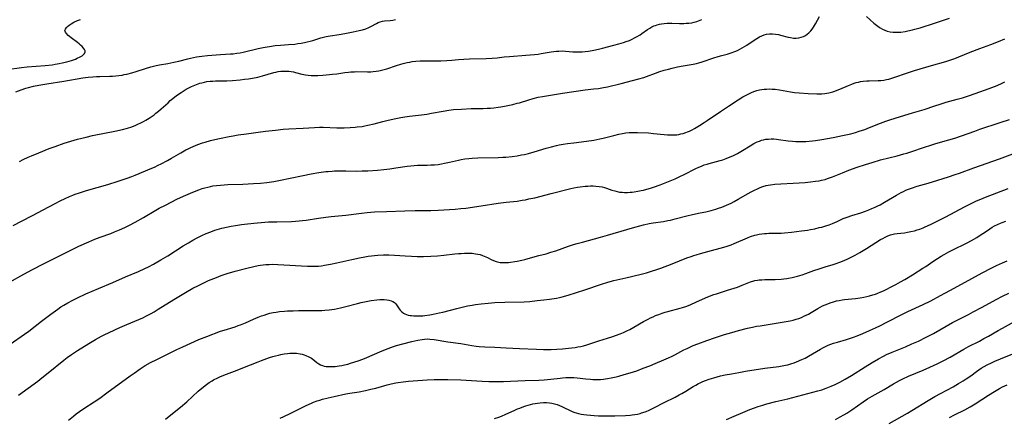
# Model space of a CAD drawing. Units: inches. Extents: x 2108497 to 2113948, y 186417 to 191866.
# Drawn here: x 2108958 to 2109220, y 189379 to 189485 of the extents above; entities that cross this region are included whole.
import ezdxf

# ---------------------------------------------------------------- set-up
doc = ezdxf.new("R2010")
doc.units = ezdxf.units.IN
doc.header["$MEASUREMENT"] = 0
doc.layers.add('c_21_T14S_R20E', color=100, linetype='Continuous')

msp = doc.modelspace()

# ---------------------------------------------------------------- linework, layer by layer
at = {"layer": 'c_21_T14S_R20E'}
for points, elevation in [([(2108956.28, 189430.25), (2108958.5, 189431.39), (2108961.43, 189432.93), (2108964.26, 189434.39), (2108967.44, 189436.1), (2108968.79, 189436.78), (2108970.13, 189437.41), (2108971.24, 189437.91), (2108972.19, 189438.3), (2108972.83, 189438.54), (2108973.95, 189438.94), (2108975.81, 189439.52), (2108981.44, 189441.17), (2108984.25, 189442.04), (2108986.62, 189442.83), (2108987.88, 189443.29), (2108988.78, 189443.64), (2108993.16, 189445.48), (2108993.89, 189445.8), (2108994.91, 189446.29), (2108995.71, 189446.69), (2108997.36, 189447.56), (2108998.45, 189448.17), (2109000.91, 189449.61), (2109002.22, 189450.34), (2109002.87, 189450.68), (2109003.54, 189451.02), (2109004.16, 189451.3), (2109004.8, 189451.57), (2109005.44, 189451.82), (2109006.66, 189452.23), (2109007.35, 189452.44), (2109008.75, 189452.82), (2109009.9, 189453.1), (2109011.16, 189453.38), (2109013.71, 189453.9), (2109014.86, 189454.12), (2109016.16, 189454.33), (2109018.39, 189454.63), (2109021.48, 189455.08), (2109023.42, 189455.34), (2109026.11, 189455.65), (2109028.15, 189455.84), (2109029.62, 189455.93), (2109033.4, 189456.13), (2109036.43, 189456.33), (2109037.79, 189456.37), (2109038.74, 189456.37), (2109042.42, 189456.27), (2109044.38, 189456.27), (2109045.95, 189456.32), (2109047.3, 189456.41), (2109047.84, 189456.46), (2109049.1, 189456.63), (2109049.81, 189456.75), (2109050.65, 189456.91), (2109052.32, 189457.3), (2109054.59, 189457.91), (2109056.07, 189458.28), (2109058.1, 189458.74), (2109059.46, 189459.01), (2109060.44, 189459.18), (2109061.72, 189459.36), (2109064.96, 189459.73), (2109066.37, 189459.91), (2109067.61, 189460.11), (2109070.7, 189460.7), (2109072.18, 189460.94), (2109073.43, 189461.08), (2109075.54, 189461.24), (2109078.1, 189461.35), (2109081.28, 189461.4), (2109082.42, 189461.44), (2109083.31, 189461.49), (2109084.19, 189461.57), (2109085.33, 189461.71), (2109086.01, 189461.82), (2109087.4, 189462.07), (2109089.18, 189462.46), (2109090.36, 189462.76), (2109090.94, 189462.93), (2109093.44, 189463.69), (2109094.65, 189464.04), (2109095.98, 189464.38), (2109097.13, 189464.62), (2109102.43, 189465.48), (2109108.44, 189466.33), (2109110.73, 189466.58), (2109111.96, 189466.73), (2109113.37, 189466.96), (2109114.36, 189467.16), (2109118, 189468.06), (2109121.06, 189468.8), (2109122.77, 189469.26), (2109124.07, 189469.66), (2109124.8, 189469.92), (2109127.2, 189470.81), (2109128.28, 189471.19), (2109129.47, 189471.57), (2109130.62, 189471.89), (2109131.57, 189472.14), (2109133.01, 189472.46), (2109134.54, 189472.76), (2109137.22, 189473.22), (2109138.07, 189473.39), (2109138.7, 189473.55), (2109139.59, 189473.83), (2109142.64, 189474.85), (2109143.86, 189475.24), (2109144.85, 189475.53), (2109146.23, 189475.89), (2109147.31, 189476.21), (2109148.27, 189476.57), (2109148.94, 189476.86), (2109149.6, 189477.19), (2109150.25, 189477.55), (2109151.42, 189478.27), (2109153.44, 189479.61), (2109154.15, 189480.06), (2109154.86, 189480.47), (2109155.45, 189480.75), (2109156.05, 189480.98), (2109156.66, 189481.15), (2109157.48, 189481.27), (2109158.26, 189481.27), (2109159.05, 189481.2), (2109159.91, 189481.04), (2109160.41, 189480.92), (2109162.47, 189480.38), (2109163.1, 189480.25), (2109163.83, 189480.15), (2109164.55, 189480.12), (2109165.25, 189480.17), (2109165.91, 189480.33), (2109166.49, 189480.55), (2109167.05, 189480.85), (2109167.51, 189481.17), (2109167.95, 189481.54), (2109168.46, 189482.09), (2109168.8, 189482.53), (2109169.15, 189483.04), (2109169.68, 189483.91), (2109170.8, 189485.87)], 992), ([(2109183.32, 189485.9), (2109185.28, 189484.09), (2109185.95, 189483.54), (2109186.65, 189483.04), (2109186.94, 189482.86), (2109187.54, 189482.52), (2109188.17, 189482.23), (2109188.81, 189482), (2109189.54, 189481.81), (2109190.35, 189481.7), (2109191.03, 189481.67), (2109191.71, 189481.68), (2109192.39, 189481.74), (2109193.53, 189481.89), (2109194.24, 189482.03), (2109195.48, 189482.31), (2109196.16, 189482.49), (2109197.53, 189482.88), (2109201.4, 189484.08), (2109203.53, 189484.79), (2109205.34, 189485.47)], 992), ([(2108957.98, 189447.29), (2108958.98, 189447.79), (2108960.33, 189448.43), (2108961.16, 189448.8), (2108963.15, 189449.61), (2108965.89, 189450.7), (2108967.43, 189451.28), (2108969.86, 189452.14), (2108971.61, 189452.69), (2108973.43, 189453.21), (2108975.68, 189453.78), (2108977.39, 189454.15), (2108983.31, 189455.34), (2108985.4, 189455.81), (2108986.73, 189456.18), (2108987.82, 189456.53), (2108988.91, 189456.95), (2108989.47, 189457.19), (2108990.24, 189457.56), (2108990.99, 189457.95), (2108991.63, 189458.32), (2108992.45, 189458.82), (2108993.25, 189459.36), (2108993.77, 189459.74), (2108994.28, 189460.12), (2108994.94, 189460.66), (2108995.67, 189461.29), (2108997.49, 189462.93), (2108998.1, 189463.48), (2108998.76, 189464.02), (2108999.78, 189464.81), (2109000.99, 189465.67), (2109001.54, 189466.03), (2109002.36, 189466.53), (2109003.2, 189466.99), (2109003.73, 189467.24), (2109004.59, 189467.62), (2109005.47, 189467.95), (2109005.97, 189468.11), (2109006.48, 189468.25), (2109007.15, 189468.41), (2109007.82, 189468.53), (2109008.73, 189468.65), (2109009.4, 189468.7), (2109010.11, 189468.73), (2109013.12, 189468.77), (2109014.67, 189468.85), (2109016.68, 189469.02), (2109017.8, 189469.15), (2109018.89, 189469.3), (2109019.98, 189469.47), (2109021.34, 189469.75), (2109022.59, 189470.07), (2109025.63, 189470.93), (2109026.2, 189471.07), (2109026.83, 189471.2), (2109027.46, 189471.29), (2109028.1, 189471.34), (2109028.74, 189471.35), (2109029.65, 189471.3), (2109030.28, 189471.23), (2109030.86, 189471.13), (2109031.43, 189471), (2109033.08, 189470.56), (2109033.62, 189470.43), (2109034.04, 189470.36), (2109034.78, 189470.26), (2109035.53, 189470.21), (2109036.46, 189470.19), (2109037.37, 189470.2), (2109038.7, 189470.27), (2109040.4, 189470.41), (2109041.24, 189470.49), (2109042.36, 189470.63), (2109044.49, 189470.94), (2109045.46, 189471.06), (2109046.09, 189471.12), (2109047.07, 189471.18), (2109047.73, 189471.2), (2109050.55, 189471.16), (2109051.4, 189471.18), (2109052.09, 189471.22), (2109052.82, 189471.29), (2109053.54, 189471.4), (2109054.27, 189471.55), (2109055, 189471.75), (2109055.72, 189471.98), (2109058.31, 189472.86), (2109059.44, 189473.2), (2109060.07, 189473.37), (2109061.1, 189473.62), (2109061.77, 189473.75), (2109062.44, 189473.87), (2109063.44, 189473.99), (2109064.54, 189474.06), (2109065.38, 189474.07), (2109068.75, 189474.03), (2109070.04, 189474.04), (2109071.64, 189474.13), (2109072.95, 189474.25), (2109074.79, 189474.44), (2109076.15, 189474.55), (2109077.7, 189474.61), (2109082.12, 189474.7), (2109083.67, 189474.77), (2109085.02, 189474.88), (2109086.9, 189475.1), (2109088.28, 189475.23), (2109092.7, 189475.55), (2109094.95, 189475.76), (2109095.91, 189475.88), (2109096.76, 189476.01), (2109099.45, 189476.47), (2109100.15, 189476.57), (2109100.79, 189476.64), (2109101.44, 189476.68), (2109102.38, 189476.7), (2109103.25, 189476.66), (2109105.2, 189476.48), (2109106.29, 189476.44), (2109106.99, 189476.45), (2109107.64, 189476.48), (2109108.42, 189476.54), (2109109.31, 189476.65), (2109110.77, 189476.9), (2109112.01, 189477.17), (2109113.1, 189477.44), (2109116.06, 189478.2), (2109117.39, 189478.56), (2109118.63, 189478.95), (2109119.37, 189479.2), (2109120.21, 189479.53), (2109120.96, 189479.87), (2109121.55, 189480.16), (2109122.12, 189480.47), (2109123.05, 189481.03), (2109123.51, 189481.34), (2109125.06, 189482.45), (2109125.62, 189482.8), (2109126.16, 189483.09), (2109126.71, 189483.35), (2109127.17, 189483.52), (2109127.63, 189483.67), (2109128.19, 189483.81), (2109128.76, 189483.92), (2109129.49, 189484.03), (2109130.23, 189484.08), (2109131.51, 189484.1), (2109133.57, 189484.05), (2109134.73, 189484.05), (2109135.34, 189484.07), (2109136.01, 189484.11), (2109136.84, 189484.21), (2109137.48, 189484.33), (2109138.12, 189484.51), (2109138.58, 189484.68), (2109139.03, 189484.87), (2109139.51, 189485.12)], 990), ([(2108955.36, 189415.15), (2108959.14, 189417.28), (2108961.44, 189418.54), (2108964.41, 189420.05), (2108971.79, 189423.76), (2108973.8, 189424.73), (2108976.41, 189425.89), (2108978, 189426.56), (2108979.46, 189427.13), (2108982.26, 189428.14), (2108983.28, 189428.53), (2108984.58, 189429.06), (2108985.98, 189429.69), (2108987.27, 189430.35), (2108988.75, 189431.15), (2108990.93, 189432.38), (2108994.23, 189434.3), (2108995.16, 189434.81), (2108996.81, 189435.67), (2108999.84, 189437.2), (2109001.62, 189438.06), (2109003.43, 189438.87), (2109005, 189439.5), (2109005.68, 189439.75), (2109006.58, 189440.05), (2109007.31, 189440.26), (2109008.04, 189440.46), (2109008.78, 189440.63), (2109009.45, 189440.76), (2109010.35, 189440.89), (2109011.48, 189441.01), (2109012.41, 189441.08), (2109013.39, 189441.12), (2109017.4, 189441.24), (2109020.22, 189441.38), (2109022.06, 189441.52), (2109023.73, 189441.7), (2109025.65, 189441.98), (2109027.41, 189442.29), (2109030.01, 189442.82), (2109033.43, 189443.56), (2109035.58, 189443.98), (2109037.64, 189444.34), (2109039.43, 189444.59), (2109040.09, 189444.65), (2109041.11, 189444.73), (2109041.76, 189444.77), (2109043.05, 189444.8), (2109044.76, 189444.8), (2109047.67, 189444.74), (2109049.16, 189444.75), (2109050.66, 189444.81), (2109053.18, 189444.99), (2109054.92, 189445.15), (2109056.51, 189445.34), (2109058.08, 189445.56), (2109061.13, 189446.03), (2109062.06, 189446.15), (2109062.99, 189446.24), (2109063.88, 189446.29), (2109066.43, 189446.32), (2109067.39, 189446.35), (2109068.36, 189446.41), (2109069.32, 189446.51), (2109070.27, 189446.66), (2109070.99, 189446.8), (2109072.39, 189447.1), (2109074.75, 189447.65), (2109075.47, 189447.79), (2109076.4, 189447.94), (2109077.53, 189448.08), (2109078.43, 189448.15), (2109079.89, 189448.23), (2109085.29, 189448.34), (2109086.52, 189448.39), (2109087.39, 189448.45), (2109089.04, 189448.62), (2109090.4, 189448.82), (2109091.54, 189449.02), (2109092.32, 189449.17), (2109093.36, 189449.41), (2109094.88, 189449.81), (2109098.12, 189450.78), (2109099.46, 189451.17), (2109100.83, 189451.51), (2109101.55, 189451.67), (2109102.56, 189451.86), (2109103.71, 189452.05), (2109105.42, 189452.28), (2109108.77, 189452.67), (2109110.74, 189452.98), (2109112.35, 189453.29), (2109113.22, 189453.49), (2109116.11, 189454.22), (2109117.44, 189454.53), (2109118.36, 189454.72), (2109119.28, 189454.87), (2109120.16, 189454.96), (2109121.19, 189455), (2109122.39, 189454.98), (2109125.29, 189454.87), (2109126.66, 189454.77), (2109129.45, 189454.45), (2109130.32, 189454.37), (2109131.27, 189454.33), (2109131.83, 189454.33), (2109132.39, 189454.36), (2109132.88, 189454.41), (2109133.38, 189454.49), (2109133.94, 189454.6), (2109134.5, 189454.74), (2109135.24, 189454.97), (2109135.65, 189455.13), (2109136.24, 189455.39), (2109136.88, 189455.71), (2109137.51, 189456.06), (2109138.89, 189456.86), (2109140.15, 189457.66), (2109140.91, 189458.17), (2109144.45, 189460.6), (2109146.58, 189462.02), (2109149.17, 189463.7), (2109150.41, 189464.45), (2109151.13, 189464.86), (2109152.13, 189465.38), (2109152.84, 189465.7), (2109153.57, 189465.99), (2109154.13, 189466.16), (2109154.79, 189466.32), (2109155.45, 189466.44), (2109156.11, 189466.53), (2109156.73, 189466.57), (2109157.47, 189466.58), (2109158.22, 189466.55), (2109158.96, 189466.49), (2109160.12, 189466.32), (2109163.08, 189465.79), (2109164.11, 189465.65), (2109165.42, 189465.51), (2109167.76, 189465.35), (2109170.07, 189465.26), (2109170.64, 189465.26), (2109171.38, 189465.29), (2109172.21, 189465.38), (2109172.74, 189465.47), (2109173.26, 189465.58), (2109174.33, 189465.86), (2109174.9, 189466.04), (2109175.46, 189466.24), (2109176.19, 189466.53), (2109178.5, 189467.53), (2109179.4, 189467.89), (2109179.97, 189468.1), (2109180.55, 189468.27), (2109181.13, 189468.42), (2109181.72, 189468.54), (2109182.42, 189468.65), (2109183.42, 189468.75), (2109184.04, 189468.78), (2109186.41, 189468.81), (2109187.06, 189468.86), (2109187.94, 189468.96), (2109188.61, 189469.07), (2109189.27, 189469.22), (2109190.25, 189469.51), (2109191.09, 189469.8), (2109193.68, 189470.73), (2109194.97, 189471.17), (2109196.1, 189471.53), (2109200.54, 189472.84), (2109204.37, 189473.9), (2109205.74, 189474.33), (2109206.78, 189474.7), (2109207.84, 189475.11), (2109210.89, 189476.39), (2109213.46, 189477.35), (2109216.36, 189478.39), (2109218.43, 189479.21), (2109220.05, 189479.89)], 994), ([(2108957.73, 189385.05), (2108962.82, 189388.8), (2108963.95, 189389.65), (2108965.61, 189390.97), (2108969.79, 189394.4), (2108970.64, 189395.05), (2108971.78, 189395.85), (2108973.41, 189396.91), (2108976.4, 189398.79), (2108978.23, 189399.88), (2108979.79, 189400.74), (2108980.49, 189401.09), (2108981.83, 189401.74), (2108984.69, 189403.05), (2108986.55, 189403.87), (2108989.71, 189405.22), (2108990.76, 189405.69), (2108991.77, 189406.18), (2108993.01, 189406.83), (2108993.79, 189407.27), (2108994.9, 189407.93), (2108999.04, 189410.53), (2109002.14, 189412.41), (2109004.1, 189413.52), (2109005.38, 189414.19), (2109006.44, 189414.71), (2109008.29, 189415.57), (2109010.35, 189416.43), (2109011.61, 189416.91), (2109013.18, 189417.43), (2109015.39, 189418.08), (2109018.41, 189418.89), (2109020.3, 189419.33), (2109021.43, 189419.55), (2109022.06, 189419.66), (2109022.79, 189419.75), (2109023.52, 189419.83), (2109024.42, 189419.89), (2109025.34, 189419.9), (2109026.74, 189419.85), (2109034.57, 189419.41), (2109035.4, 189419.37), (2109036.4, 189419.37), (2109037.51, 189419.44), (2109038.29, 189419.52), (2109039.08, 189419.63), (2109040.71, 189419.92), (2109042.4, 189420.28), (2109046.37, 189421.18), (2109048.4, 189421.6), (2109049.82, 189421.88), (2109050.76, 189422.04), (2109051.62, 189422.16), (2109052.44, 189422.25), (2109053.27, 189422.33), (2109054.77, 189422.4), (2109056.25, 189422.41), (2109057.76, 189422.35), (2109060.61, 189422.12), (2109062.24, 189422.03), (2109063.74, 189421.99), (2109065.44, 189422), (2109067.41, 189422.06), (2109069.15, 189422.14), (2109070.86, 189422.3), (2109073.77, 189422.66), (2109074.75, 189422.76), (2109075.44, 189422.82), (2109076.34, 189422.87), (2109077.44, 189422.88), (2109078.35, 189422.83), (2109078.83, 189422.78), (2109079.3, 189422.72), (2109079.9, 189422.61), (2109080.49, 189422.47), (2109081.12, 189422.28), (2109081.6, 189422.11), (2109082.03, 189421.93), (2109082.46, 189421.73), (2109083.41, 189421.22), (2109084.08, 189420.9), (2109084.77, 189420.64), (2109085.16, 189420.54), (2109085.87, 189420.42), (2109086.6, 189420.37), (2109087.5, 189420.37), (2109088.03, 189420.41), (2109088.57, 189420.46), (2109089.75, 189420.63), (2109090.4, 189420.74), (2109091.58, 189420.98), (2109092.4, 189421.18), (2109093.93, 189421.58), (2109096.17, 189422.21), (2109098.1, 189422.73), (2109099.34, 189423.09), (2109100.67, 189423.52), (2109104.04, 189424.71), (2109105.33, 189425.13), (2109106.34, 189425.43), (2109107.72, 189425.82), (2109112.49, 189427.11), (2109114.39, 189427.64), (2109119.52, 189429.15), (2109121.68, 189429.82), (2109122.95, 189430.17), (2109123.96, 189430.43), (2109125.51, 189430.74), (2109126.54, 189430.91), (2109129.29, 189431.32), (2109130.44, 189431.53), (2109131.16, 189431.68), (2109132.35, 189431.98), (2109135.5, 189432.85), (2109136.99, 189433.18), (2109139.03, 189433.59), (2109140.53, 189433.91), (2109141.94, 189434.25), (2109143.24, 189434.61), (2109143.89, 189434.81), (2109144.82, 189435.13), (2109146.07, 189435.63), (2109146.69, 189435.91), (2109147.3, 189436.21), (2109148.06, 189436.61), (2109149.14, 189437.22), (2109151.79, 189438.76), (2109152.62, 189439.22), (2109153.48, 189439.66), (2109154.28, 189440.03), (2109154.99, 189440.33), (2109155.7, 189440.6)], 998)]:
    msp.add_lwpolyline(points, dxfattribs=dict(at, elevation=elevation))
for points in [[(2108954.71, 189471.74, 986), (2108958.48, 189472.28, 986), (2108960.02, 189472.44, 986), (2108964.85, 189472.86, 986), (2108966.63, 189473.05, 986), (2108967.51, 189473.17, 986), (2108968.56, 189473.34, 986), (2108969.37, 189473.5, 986), (2108970.57, 189473.79, 986), (2108971.83, 189474.16, 986), (2108972.86, 189474.54, 986), (2108973.34, 189474.74, 986), (2108974.16, 189475.14, 986), (2108974.64, 189475.43, 986), (2108975.03, 189475.74, 986), (2108975.3, 189476.05, 986), (2108975.45, 189476.44, 986), (2108975.42, 189476.76, 986), (2108975.3, 189477.05, 986), (2108975.01, 189477.47, 986), (2108974.62, 189477.89, 986), (2108974.24, 189478.26, 986), (2108973.82, 189478.62, 986), (2108973.37, 189478.98, 986), (2108971.69, 189480.22, 986), (2108971.29, 189480.53, 986), (2108970.93, 189480.84, 986), (2108970.46, 189481.32, 986), (2108970.18, 189481.73, 986), (2108970.07, 189482.13, 986), (2108970.18, 189482.54, 986), (2108970.47, 189482.94, 986), (2108970.79, 189483.25, 986), (2108971.23, 189483.59, 986), (2108971.73, 189483.93, 986), (2108972.46, 189484.36, 986), (2108973.37, 189484.77, 986), (2108974.18, 189485.04, 986)], [(2108956.97, 189465.79, 988), (2108958.43, 189466.33, 988), (2108959.71, 189466.76, 988), (2108960.42, 189466.97, 988), (2108961.68, 189467.3, 988), (2108963.09, 189467.61, 988), (2108965.23, 189467.98, 988), (2108969.75, 189468.67, 988), (2108974.84, 189469.52, 988), (2108976.23, 189469.71, 988), (2108977.51, 189469.83, 988), (2108978.42, 189469.89, 988), (2108979.34, 189469.92, 988), (2108982.04, 189469.98, 988), (2108982.76, 189470.02, 988), (2108983.59, 189470.08, 988), (2108984.43, 189470.18, 988), (2108985.25, 189470.3, 988), (2108985.81, 189470.39, 988), (2108986.49, 189470.54, 988), (2108987.85, 189470.87, 988), (2108989.04, 189471.24, 988), (2108991.48, 189472.03, 988), (2108992.92, 189472.45, 988), (2108993.65, 189472.63, 988), (2108994.37, 189472.8, 988), (2108995.21, 189472.97, 988), (2108997.42, 189473.37, 988), (2108999.03, 189473.7, 988), (2109000.35, 189474.01, 988), (2109002.77, 189474.64, 988), (2109003.46, 189474.8, 988), (2109005.06, 189475.12, 988), (2109006.44, 189475.33, 988), (2109007.95, 189475.5, 988), (2109011.48, 189475.79, 988), (2109014.08, 189475.92, 988), (2109014.84, 189475.98, 988), (2109015.82, 189476.09, 988), (2109016.64, 189476.22, 988), (2109017.45, 189476.39, 988), (2109021.44, 189477.36, 988), (2109022.77, 189477.65, 988), (2109023.82, 189477.84, 988), (2109024.45, 189477.93, 988), (2109026, 189478.12, 988), (2109027.42, 189478.24, 988), (2109029.51, 189478.38, 988), (2109031.2, 189478.54, 988), (2109032.04, 189478.65, 988), (2109032.87, 189478.78, 988), (2109033.75, 189478.94, 988), (2109034.52, 189479.11, 988), (2109035.29, 189479.29, 988), (2109036.05, 189479.5, 988), (2109038.18, 189480.18, 988), (2109038.86, 189480.38, 988), (2109039.56, 189480.55, 988), (2109040.61, 189480.74, 988), (2109043.01, 189481.08, 988), (2109044.55, 189481.35, 988), (2109046.75, 189481.79, 988), (2109048.3, 189482.13, 988), (2109049.23, 189482.36, 988), (2109050.1, 189482.61, 988), (2109050.91, 189482.93, 988), (2109051.47, 189483.21, 988), (2109052.97, 189484.05, 988), (2109053.4, 189484.26, 988), (2109053.9, 189484.44, 988), (2109054.54, 189484.61, 988), (2109055.11, 189484.71, 988), (2109056.56, 189484.84, 988), (2109057.32, 189484.94, 988), (2109057.96, 189485.09, 988)], [(2108955.47, 189398.6, 996), (2108959.32, 189401.29, 996), (2108960.46, 189402.14, 996), (2108963.83, 189404.75, 996), (2108966.28, 189406.61, 996), (2108968.16, 189407.98, 996), (2108968.99, 189408.55, 996), (2108969.75, 189409.04, 996), (2108970.82, 189409.67, 996), (2108972.18, 189410.38, 996), (2108973.41, 189410.97, 996), (2108975.66, 189412, 996), (2108979.04, 189413.5, 996), (2108982.85, 189415.1, 996), (2108986.22, 189416.56, 996), (2108989.6, 189417.99, 996), (2108991.35, 189418.79, 996), (2108992.31, 189419.26, 996), (2108993.64, 189419.96, 996), (2108995.56, 189421.05, 996), (2108997.43, 189422.2, 996), (2109001.56, 189424.83, 996), (2109002.92, 189425.66, 996), (2109004.13, 189426.35, 996), (2109005.27, 189426.96, 996), (2109006.45, 189427.55, 996), (2109007.63, 189428.08, 996), (2109008.9, 189428.59, 996), (2109009.95, 189428.96, 996), (2109011.21, 189429.33, 996), (2109011.82, 189429.5, 996), (2109013.03, 189429.79, 996), (2109014.33, 189430.06, 996), (2109015.41, 189430.25, 996), (2109017.01, 189430.49, 996), (2109017.85, 189430.6, 996), (2109020.31, 189430.85, 996), (2109023.26, 189431.11, 996), (2109024.25, 189431.17, 996), (2109026.39, 189431.25, 996), (2109030.35, 189431.33, 996), (2109031.4, 189431.38, 996), (2109032.34, 189431.44, 996), (2109033.28, 189431.53, 996), (2109034.24, 189431.66, 996), (2109037.55, 189432.19, 996), (2109039.43, 189432.45, 996), (2109040.93, 189432.62, 996), (2109044.76, 189433.02, 996), (2109048.97, 189433.55, 996), (2109050.46, 189433.71, 996), (2109051.42, 189433.78, 996), (2109052.41, 189433.84, 996), (2109055.57, 189433.95, 996), (2109060.48, 189434.17, 996), (2109063.26, 189434.24, 996), (2109067.39, 189434.27, 996), (2109069.31, 189434.34, 996), (2109073.91, 189434.62, 996), (2109075.4, 189434.74, 996), (2109076.74, 189434.88, 996), (2109080.83, 189435.44, 996), (2109085.33, 189436.14, 996), (2109087.43, 189436.42, 996), (2109090.39, 189436.75, 996), (2109091.72, 189436.95, 996), (2109092.54, 189437.1, 996), (2109093.49, 189437.29, 996), (2109095.03, 189437.64, 996), (2109099.44, 189438.77, 996), (2109104.68, 189440.07, 996), (2109105.47, 189440.24, 996), (2109106.44, 189440.42, 996), (2109107.15, 189440.53, 996), (2109108.42, 189440.68, 996), (2109109.2, 189440.73, 996), (2109109.89, 189440.75, 996), (2109110.58, 189440.75, 996), (2109111.33, 189440.71, 996), (2109112.22, 189440.62, 996), (2109112.93, 189440.49, 996), (2109113.63, 189440.33, 996), (2109114.12, 189440.19, 996), (2109115.58, 189439.67, 996), (2109116.35, 189439.42, 996), (2109116.96, 189439.26, 996), (2109117.59, 189439.15, 996), (2109118.25, 189439.07, 996), (2109118.92, 189439.04, 996), (2109119.75, 189439.04, 996), (2109120.43, 189439.07, 996), (2109120.97, 189439.12, 996), (2109121.52, 189439.19, 996), (2109122.48, 189439.34, 996), (2109123.38, 189439.52, 996), (2109123.95, 189439.66, 996), (2109124.89, 189439.9, 996), (2109125.83, 189440.18, 996), (2109126.6, 189440.43, 996), (2109128.42, 189441.08, 996), (2109130.63, 189441.93, 996), (2109132.37, 189442.67, 996), (2109133.65, 189443.26, 996), (2109134.78, 189443.82, 996), (2109137.93, 189445.44, 996), (2109138.67, 189445.78, 996), (2109139.39, 189446.07, 996), (2109140.13, 189446.34, 996), (2109140.88, 189446.57, 996), (2109141.48, 189446.75, 996), (2109144.36, 189447.53, 996), (2109145.07, 189447.74, 996), (2109145.93, 189448.04, 996), (2109146.61, 189448.3, 996), (2109147.27, 189448.58, 996), (2109147.88, 189448.86, 996), (2109148.98, 189449.43, 996), (2109150.27, 189450.19, 996), (2109152.3, 189451.48, 996), (2109153.35, 189452.08, 996), (2109154.23, 189452.5, 996), (2109154.79, 189452.72, 996), (2109155.35, 189452.91, 996), (2109155.93, 189453.07, 996), (2109156.51, 189453.18, 996), (2109157.22, 189453.26, 996), (2109157.93, 189453.29, 996), (2109158.65, 189453.28, 996), (2109159.38, 189453.23, 996), (2109159.88, 189453.17, 996), (2109162.43, 189452.81, 996), (2109163.62, 189452.67, 996), (2109164.47, 189452.61, 996), (2109165.4, 189452.57, 996), (2109166.34, 189452.57, 996), (2109167.19, 189452.61, 996), (2109168.04, 189452.67, 996), (2109168.88, 189452.76, 996), (2109169.73, 189452.87, 996), (2109171.41, 189453.13, 996), (2109174.41, 189453.66, 996), (2109176.87, 189454.16, 996), (2109179.08, 189454.68, 996), (2109180.37, 189455.02, 996), (2109181.32, 189455.31, 996), (2109182.82, 189455.82, 996), (2109184.13, 189456.32, 996), (2109187.02, 189457.48, 996), (2109188.46, 189458.01, 996), (2109189.46, 189458.35, 996), (2109192.35, 189459.23, 996), (2109195.5, 189460.26, 996), (2109198.61, 189461.16, 996), (2109201.45, 189462.11, 996), (2109202.89, 189462.58, 996), (2109204.44, 189463.03, 996), (2109207.39, 189463.84, 996), (2109208.8, 189464.25, 996), (2109210.39, 189464.75, 996), (2109212.23, 189465.38, 996), (2109215.91, 189466.72, 996), (2109218.02, 189467.54, 996), (2109219.34, 189468.1, 996), (2109220.08, 189468.44, 996)], [(2109155.7, 189440.6, 998), (2109156.6, 189440.87, 998), (2109157.16, 189440.99, 998), (2109157.73, 189441.08, 998), (2109158.88, 189441.21, 998), (2109165.41, 189441.61, 998), (2109166.95, 189441.72, 998), (2109168.39, 189441.85, 998), (2109169.7, 189442, 998), (2109170.69, 189442.15, 998), (2109171.32, 189442.28, 998), (2109172.26, 189442.52, 998), (2109172.92, 189442.72, 998), (2109174.24, 189443.18, 998), (2109176.93, 189444.28, 998), (2109178.6, 189444.93, 998), (2109180.82, 189445.74, 998), (2109183.01, 189446.49, 998), (2109184.77, 189447.04, 998), (2109187.05, 189447.69, 998), (2109191.45, 189448.81, 998), (2109193.2, 189449.28, 998), (2109194.03, 189449.53, 998), (2109195.36, 189449.95, 998), (2109198.44, 189451.01, 998), (2109200.66, 189451.73, 998), (2109201.7, 189452.04, 998), (2109205.21, 189453.03, 998), (2109206.82, 189453.5, 998), (2109208.57, 189454.09, 998), (2109212.11, 189455.39, 998), (2109213.46, 189455.87, 998), (2109218.88, 189457.63, 998), (2109221.33, 189458.45, 998)], [(2108971.02, 189378.41, 1000), (2108972.36, 189379.5, 1000), (2108973.08, 189380.06, 1000), (2108973.95, 189380.7, 1000), (2108975.08, 189381.47, 1000), (2108977.85, 189383.29, 1000), (2108979.32, 189384.29, 1000), (2108981.21, 189385.65, 1000), (2108987.39, 189390.19, 1000), (2108988.44, 189390.94, 1000), (2108990.07, 189392.05, 1000), (2108991.45, 189392.92, 1000), (2108992.83, 189393.72, 1000), (2108994.47, 189394.6, 1000), (2108997.35, 189396, 1000), (2108999.79, 189397.21, 1000), (2109001.39, 189397.95, 1000), (2109005.71, 189399.89, 1000), (2109007.06, 189400.44, 1000), (2109007.8, 189400.72, 1000), (2109011.42, 189402.06, 1000), (2109012.46, 189402.41, 1000), (2109015.32, 189403.29, 1000), (2109016.16, 189403.59, 1000), (2109016.81, 189403.83, 1000), (2109018.12, 189404.36, 1000), (2109020.27, 189405.31, 1000), (2109021.45, 189405.8, 1000), (2109022.35, 189406.15, 1000), (2109023.05, 189406.4, 1000), (2109023.76, 189406.62, 1000), (2109024.59, 189406.85, 1000), (2109025.44, 189407.04, 1000), (2109026.29, 189407.19, 1000), (2109027.15, 189407.3, 1000), (2109028.5, 189407.42, 1000), (2109029.28, 189407.47, 1000), (2109030.76, 189407.53, 1000), (2109032.23, 189407.57, 1000), (2109037.58, 189407.59, 1000), (2109038.39, 189407.61, 1000), (2109039.19, 189407.66, 1000), (2109040.36, 189407.77, 1000), (2109041.78, 189407.97, 1000), (2109043.38, 189408.29, 1000), (2109044.83, 189408.63, 1000), (2109047.9, 189409.47, 1000), (2109048.86, 189409.71, 1000), (2109049.72, 189409.89, 1000), (2109051.54, 189410.23, 1000), (2109053.07, 189410.44, 1000), (2109053.82, 189410.51, 1000), (2109054.34, 189410.53, 1000), (2109054.99, 189410.53, 1000), (2109055.65, 189410.48, 1000), (2109056.27, 189410.37, 1000), (2109056.82, 189410.21, 1000), (2109057.32, 189409.99, 1000), (2109057.69, 189409.75, 1000), (2109058, 189409.46, 1000), (2109058.29, 189409.11, 1000), (2109059.01, 189408.02, 1000), (2109059.27, 189407.67, 1000), (2109059.67, 189407.27, 1000), (2109060.13, 189406.93, 1000), (2109060.5, 189406.72, 1000), (2109060.89, 189406.55, 1000), (2109061.38, 189406.4, 1000), (2109061.89, 189406.29, 1000), (2109062.29, 189406.23, 1000), (2109062.87, 189406.17, 1000), (2109063.47, 189406.14, 1000), (2109063.97, 189406.14, 1000), (2109064.47, 189406.15, 1000), (2109065.28, 189406.2, 1000), (2109065.81, 189406.25, 1000), (2109067.15, 189406.43, 1000), (2109068.03, 189406.59, 1000), (2109069.62, 189406.94, 1000), (2109070.58, 189407.18, 1000), (2109074.28, 189408.17, 1000), (2109076.1, 189408.6, 1000), (2109077.18, 189408.82, 1000), (2109078.41, 189409.05, 1000), (2109079.32, 189409.2, 1000), (2109080.82, 189409.41, 1000), (2109082.64, 189409.59, 1000), (2109084.41, 189409.71, 1000), (2109087.04, 189409.8, 1000), (2109092.23, 189409.95, 1000), (2109093.71, 189410.03, 1000), (2109095.7, 189410.23, 1000), (2109097.45, 189410.43, 1000), (2109098.98, 189410.63, 1000), (2109100.81, 189410.93, 1000), (2109101.63, 189411.09, 1000), (2109102.37, 189411.26, 1000), (2109103.93, 189411.68, 1000), (2109106.18, 189412.38, 1000), (2109108.39, 189413.11, 1000), (2109112.82, 189414.64, 1000), (2109114.47, 189415.15, 1000), (2109116.04, 189415.55, 1000), (2109119.24, 189416.32, 1000), (2109123.37, 189417.26, 1000), (2109124.78, 189417.65, 1000), (2109126.38, 189418.14, 1000), (2109127.22, 189418.43, 1000), (2109128.56, 189418.91, 1000), (2109131.55, 189420.05, 1000), (2109135.47, 189421.59, 1000), (2109136.64, 189422.01, 1000), (2109137.33, 189422.24, 1000), (2109138.01, 189422.46, 1000), (2109139.16, 189422.79, 1000), (2109142.1, 189423.57, 1000), (2109144.4, 189424.21, 1000), (2109145.97, 189424.67, 1000), (2109146.75, 189424.92, 1000), (2109147.28, 189425.1, 1000), (2109148.11, 189425.43, 1000), (2109151.6, 189426.92, 1000), (2109152.47, 189427.26, 1000), (2109153.61, 189427.63, 1000), (2109154.07, 189427.75, 1000), (2109154.74, 189427.9, 1000), (2109155.43, 189428.01, 1000), (2109156.12, 189428.09, 1000), (2109156.73, 189428.13, 1000), (2109157.34, 189428.15, 1000), (2109159.42, 189428.18, 1000), (2109160.59, 189428.23, 1000), (2109161.48, 189428.3, 1000), (2109163.38, 189428.48, 1000), (2109166.03, 189428.8, 1000), (2109167.59, 189429.02, 1000), (2109168.38, 189429.16, 1000), (2109169.52, 189429.38, 1000), (2109170.73, 189429.67, 1000), (2109171.37, 189429.83, 1000), (2109172.47, 189430.15, 1000), (2109173.37, 189430.44, 1000), (2109174.25, 189430.77, 1000), (2109175.47, 189431.3, 1000), (2109177.11, 189432.07, 1000), (2109178.14, 189432.49, 1000), (2109179.41, 189432.92, 1000), (2109181.78, 189433.64, 1000), (2109183.05, 189434.06, 1000), (2109183.91, 189434.38, 1000), (2109184.75, 189434.72, 1000), (2109185.58, 189435.09, 1000), (2109186.27, 189435.44, 1000), (2109186.9, 189435.77, 1000), (2109188.1, 189436.46, 1000), (2109191.23, 189438.31, 1000), (2109192.55, 189439.04, 1000), (2109193.11, 189439.32, 1000), (2109193.76, 189439.62, 1000), (2109194.42, 189439.89, 1000), (2109195.25, 189440.2, 1000), (2109196.75, 189440.68, 1000), (2109199.67, 189441.53, 1000), (2109202.28, 189442.32, 1000), (2109205.11, 189443.21, 1000), (2109206.86, 189443.79, 1000), (2109208, 189444.2, 1000), (2109211.87, 189445.62, 1000), (2109218.64, 189447.96, 1000), (2109222.91, 189449.55, 1000)], [(2108996.82, 189378.71, 1002), (2108999.14, 189380.53, 1002), (2109000.81, 189381.89, 1002), (2109002.45, 189383.3, 1002), (2109005.5, 189386.1, 1002), (2109006.48, 189386.93, 1002), (2109007.69, 189387.86, 1002), (2109008.43, 189388.39, 1002), (2109009.2, 189388.89, 1002), (2109009.59, 189389.12, 1002), (2109010.7, 189389.7, 1002), (2109011.48, 189390.05, 1002), (2109013.05, 189390.69, 1002), (2109015.92, 189391.76, 1002), (2109017.43, 189392.34, 1002), (2109021.43, 189393.96, 1002), (2109022.35, 189394.31, 1002), (2109023.73, 189394.82, 1002), (2109024.51, 189395.08, 1002), (2109025.35, 189395.34, 1002), (2109026.11, 189395.54, 1002), (2109026.86, 189395.73, 1002), (2109027.46, 189395.86, 1002), (2109028.4, 189396.03, 1002), (2109029.3, 189396.15, 1002), (2109029.86, 189396.2, 1002), (2109030.41, 189396.23, 1002), (2109031.06, 189396.23, 1002), (2109031.69, 189396.2, 1002), (2109032.6, 189396.09, 1002), (2109033.2, 189395.97, 1002), (2109033.69, 189395.83, 1002), (2109034.17, 189395.66, 1002), (2109034.96, 189395.31, 1002), (2109035.68, 189394.88, 1002), (2109036.04, 189394.61, 1002), (2109037.06, 189393.79, 1002), (2109037.58, 189393.42, 1002), (2109038.07, 189393.16, 1002), (2109038.59, 189392.95, 1002), (2109039.05, 189392.82, 1002), (2109039.52, 189392.73, 1002), (2109040.14, 189392.67, 1002), (2109041.02, 189392.66, 1002), (2109041.93, 189392.73, 1002), (2109042.44, 189392.78, 1002), (2109042.99, 189392.86, 1002), (2109043.69, 189392.98, 1002), (2109044.4, 189393.13, 1002), (2109045.34, 189393.35, 1002), (2109046.07, 189393.55, 1002), (2109046.95, 189393.82, 1002), (2109048.33, 189394.3, 1002), (2109049.75, 189394.85, 1002), (2109054.43, 189396.85, 1002), (2109056.03, 189397.49, 1002), (2109057.49, 189398.01, 1002), (2109058.29, 189398.26, 1002), (2109059.91, 189398.73, 1002), (2109062.32, 189399.34, 1002), (2109063.97, 189399.71, 1002), (2109065.12, 189399.91, 1002), (2109065.68, 189399.98, 1002), (2109066.41, 189400.02, 1002), (2109067.15, 189400, 1002), (2109068.27, 189399.88, 1002), (2109071.89, 189399.29, 1002), (2109075.37, 189398.78, 1002), (2109078.31, 189398.28, 1002), (2109079.46, 189398.14, 1002), (2109080.28, 189398.06, 1002), (2109081.74, 189397.96, 1002), (2109084.42, 189397.85, 1002), (2109087.43, 189397.63, 1002), (2109090.97, 189397.5, 1002), (2109095.52, 189397.27, 1002), (2109097.35, 189397.22, 1002), (2109099.42, 189397.23, 1002), (2109100.95, 189397.29, 1002), (2109102.41, 189397.38, 1002), (2109104.01, 189397.54, 1002), (2109105.79, 189397.78, 1002), (2109106.53, 189397.9, 1002), (2109107.27, 189398.04, 1002), (2109108, 189398.2, 1002), (2109108.89, 189398.46, 1002), (2109111.01, 189399.2, 1002), (2109112.11, 189399.57, 1002), (2109114.41, 189400.26, 1002), (2109115.8, 189400.69, 1002), (2109116.48, 189400.92, 1002), (2109117.73, 189401.38, 1002), (2109118.62, 189401.75, 1002), (2109119.5, 189402.16, 1002), (2109120.33, 189402.58, 1002), (2109121.44, 189403.17, 1002), (2109124.01, 189404.64, 1002), (2109125.23, 189405.29, 1002), (2109125.86, 189405.61, 1002), (2109126.5, 189405.92, 1002), (2109127.2, 189406.23, 1002), (2109128.07, 189406.58, 1002), (2109128.94, 189406.9, 1002), (2109129.73, 189407.15, 1002), (2109130.44, 189407.35, 1002), (2109133.71, 189408.19, 1002), (2109134.36, 189408.37, 1002), (2109135.26, 189408.66, 1002), (2109135.91, 189408.9, 1002), (2109136.56, 189409.17, 1002), (2109137.92, 189409.78, 1002), (2109140.5, 189410.97, 1002), (2109141.52, 189411.4, 1002), (2109142.66, 189411.82, 1002), (2109143.39, 189412.06, 1002), (2109146.33, 189413, 1002), (2109148.96, 189413.85, 1002), (2109150.23, 189414.32, 1002), (2109152.44, 189415.2, 1002), (2109153.28, 189415.47, 1002), (2109153.62, 189415.56, 1002), (2109154.29, 189415.68, 1002), (2109154.78, 189415.74, 1002), (2109155.49, 189415.79, 1002), (2109156.2, 189415.82, 1002), (2109159.02, 189415.89, 1002), (2109160.59, 189415.97, 1002), (2109161.34, 189416.04, 1002), (2109162.09, 189416.14, 1002), (2109162.56, 189416.21, 1002), (2109163.48, 189416.38, 1002), (2109164.23, 189416.55, 1002), (2109164.97, 189416.74, 1002), (2109166.21, 189417.12, 1002), (2109167.15, 189417.44, 1002), (2109169.26, 189418.21, 1002), (2109170.66, 189418.69, 1002), (2109172.32, 189419.22, 1002), (2109174.39, 189419.85, 1002), (2109175.26, 189420.13, 1002), (2109176.23, 189420.46, 1002), (2109177.34, 189420.9, 1002), (2109178.35, 189421.35, 1002), (2109179.22, 189421.78, 1002), (2109180.27, 189422.34, 1002), (2109181.51, 189423.05, 1002), (2109183.32, 189424.13, 1002), (2109185.81, 189425.72, 1002), (2109187.02, 189426.47, 1002), (2109187.61, 189426.81, 1002), (2109188.29, 189427.17, 1002), (2109188.98, 189427.5, 1002), (2109189.67, 189427.74, 1002), (2109190.02, 189427.84, 1002), (2109190.73, 189427.99, 1002), (2109191.45, 189428.1, 1002), (2109193.38, 189428.32, 1002), (2109194.23, 189428.44, 1002), (2109195.08, 189428.6, 1002), (2109196.04, 189428.83, 1002), (2109196.74, 189429.04, 1002), (2109197.45, 189429.28, 1002), (2109198.33, 189429.62, 1002), (2109198.91, 189429.87, 1002), (2109200.34, 189430.52, 1002), (2109201.18, 189430.93, 1002), (2109204.39, 189432.55, 1002), (2109209.34, 189435.19, 1002), (2109210.44, 189435.76, 1002), (2109211.34, 189436.2, 1002), (2109212.56, 189436.78, 1002), (2109213.66, 189437.26, 1002), (2109214.9, 189437.77, 1002), (2109220.99, 189440.11, 1002)], [(2109027.34, 189378.94, 1004), (2109028.3, 189379.38, 1004), (2109030.01, 189380.2, 1004), (2109034.26, 189382.31, 1004), (2109035.63, 189382.95, 1004), (2109036.22, 189383.2, 1004), (2109037.14, 189383.54, 1004), (2109037.87, 189383.77, 1004), (2109038.6, 189383.99, 1004), (2109040.12, 189384.38, 1004), (2109041.69, 189384.74, 1004), (2109044.77, 189385.39, 1004), (2109045.85, 189385.58, 1004), (2109048.37, 189385.98, 1004), (2109050.06, 189386.32, 1004), (2109051.4, 189386.63, 1004), (2109052.73, 189386.96, 1004), (2109055.75, 189387.78, 1004), (2109056.88, 189388.08, 1004), (2109058.07, 189388.34, 1004), (2109058.73, 189388.45, 1004), (2109060.05, 189388.64, 1004), (2109061.48, 189388.78, 1004), (2109066.46, 189389.15, 1004), (2109068.31, 189389.23, 1004), (2109069.59, 189389.24, 1004), (2109071.9, 189389.21, 1004), (2109075.39, 189389.1, 1004), (2109081.03, 189388.79, 1004), (2109082.85, 189388.71, 1004), (2109084.95, 189388.66, 1004), (2109086.76, 189388.67, 1004), (2109088.63, 189388.75, 1004), (2109092.47, 189388.95, 1004), (2109096.13, 189389.06, 1004), (2109097.56, 189389.14, 1004), (2109099.32, 189389.31, 1004), (2109101.77, 189389.63, 1004), (2109102.44, 189389.7, 1004), (2109103.32, 189389.77, 1004), (2109103.88, 189389.79, 1004), (2109104.43, 189389.8, 1004), (2109105.4, 189389.78, 1004), (2109106.28, 189389.72, 1004), (2109108.65, 189389.44, 1004), (2109109.84, 189389.32, 1004), (2109110.5, 189389.27, 1004), (2109111.43, 189389.24, 1004), (2109112.54, 189389.27, 1004), (2109113.37, 189389.35, 1004), (2109114.4, 189389.48, 1004), (2109115.34, 189389.64, 1004), (2109116.71, 189389.94, 1004), (2109117.38, 189390.11, 1004), (2109118.83, 189390.53, 1004), (2109120.43, 189391.02, 1004), (2109122.16, 189391.58, 1004), (2109123.92, 189392.21, 1004), (2109125.66, 189392.89, 1004), (2109127.09, 189393.48, 1004), (2109129.41, 189394.46, 1004), (2109130.66, 189395, 1004), (2109131.39, 189395.34, 1004), (2109132.28, 189395.78, 1004), (2109134.73, 189397.1, 1004), (2109135.55, 189397.52, 1004), (2109136.45, 189397.95, 1004), (2109137.21, 189398.27, 1004), (2109138.43, 189398.75, 1004), (2109140.81, 189399.6, 1004), (2109143.15, 189400.41, 1004), (2109145.54, 189401.18, 1004), (2109147.43, 189401.76, 1004), (2109149.27, 189402.27, 1004), (2109151.66, 189402.88, 1004), (2109152.96, 189403.18, 1004), (2109154.05, 189403.39, 1004), (2109154.97, 189403.55, 1004), (2109161.93, 189404.67, 1004), (2109162.96, 189404.87, 1004), (2109163.79, 189405.05, 1004), (2109164.6, 189405.27, 1004), (2109165.25, 189405.48, 1004), (2109165.96, 189405.76, 1004), (2109166.66, 189406.07, 1004), (2109167.82, 189406.67, 1004), (2109168.55, 189407.09, 1004), (2109170.34, 189408.15, 1004), (2109170.97, 189408.5, 1004), (2109171.6, 189408.83, 1004), (2109172.26, 189409.13, 1004), (2109172.96, 189409.42, 1004), (2109173.66, 189409.67, 1004), (2109174.54, 189409.94, 1004), (2109175.3, 189410.14, 1004), (2109176.06, 189410.3, 1004), (2109176.83, 189410.44, 1004), (2109177.43, 189410.52, 1004), (2109180.39, 189410.78, 1004), (2109181.62, 189410.95, 1004), (2109182.56, 189411.13, 1004), (2109183.37, 189411.31, 1004), (2109184.06, 189411.49, 1004), (2109184.94, 189411.75, 1004), (2109185.64, 189411.98, 1004), (2109186.34, 189412.24, 1004), (2109187.1, 189412.55, 1004), (2109187.8, 189412.85, 1004), (2109188.49, 189413.18, 1004), (2109189.89, 189413.87, 1004), (2109191.06, 189414.49, 1004), (2109192.34, 189415.2, 1004), (2109193.47, 189415.87, 1004), (2109195.49, 189417.13, 1004), (2109198.31, 189418.84, 1004), (2109199.05, 189419.32, 1004), (2109200.93, 189420.61, 1004), (2109202.13, 189421.41, 1004), (2109203.13, 189422.04, 1004), (2109203.98, 189422.55, 1004), (2109205.2, 189423.23, 1004), (2109206.1, 189423.7, 1004), (2109210.05, 189425.62, 1004), (2109211.24, 189426.26, 1004), (2109212.63, 189427.06, 1004), (2109213.82, 189427.8, 1004), (2109214.64, 189428.35, 1004), (2109216.12, 189429.38, 1004), (2109216.7, 189429.76, 1004), (2109217.31, 189430.12, 1004), (2109218.12, 189430.52, 1004), (2109218.96, 189430.88, 1004), (2109219.42, 189431.05, 1004), (2109220.36, 189431.36, 1004)], [(2109132.37, 189384.53, 1006), (2109133.48, 189385.11, 1006), (2109134.13, 189385.47, 1006), (2109135.26, 189386.12, 1006), (2109137.21, 189387.33, 1006), (2109137.9, 189387.74, 1006), (2109138.6, 189388.13, 1006), (2109139.08, 189388.37, 1006), (2109139.76, 189388.68, 1006), (2109140.46, 189388.97, 1006), (2109141.47, 189389.34, 1006), (2109142.71, 189389.72, 1006), (2109143.56, 189389.96, 1006), (2109144.43, 189390.17, 1006), (2109145.71, 189390.45, 1006), (2109147.4, 189390.78, 1006), (2109149.35, 189391.12, 1006), (2109151.14, 189391.41, 1006), (2109156.26, 189392.21, 1006), (2109159.94, 189392.72, 1006), (2109160.85, 189392.87, 1006), (2109161.74, 189393.03, 1006), (2109162.33, 189393.17, 1006), (2109162.89, 189393.32, 1006), (2109163.46, 189393.49, 1006), (2109164.03, 189393.69, 1006), (2109164.71, 189393.94, 1006), (2109166.1, 189394.53, 1006), (2109166.98, 189394.95, 1006), (2109167.85, 189395.4, 1006), (2109168.96, 189396.04, 1006), (2109171.01, 189397.32, 1006), (2109171.65, 189397.68, 1006), (2109172.38, 189398.04, 1006), (2109173.07, 189398.35, 1006), (2109173.78, 189398.62, 1006), (2109174.51, 189398.87, 1006), (2109175.55, 189399.18, 1006), (2109177.98, 189399.89, 1006), (2109179.87, 189400.52, 1006), (2109180.78, 189400.86, 1006), (2109182.28, 189401.47, 1006), (2109184.06, 189402.24, 1006), (2109185.67, 189402.98, 1006), (2109186.97, 189403.61, 1006), (2109188.51, 189404.39, 1006), (2109192.87, 189406.65, 1006), (2109194.29, 189407.34, 1006), (2109198.35, 189409.21, 1006), (2109200.36, 189410.21, 1006), (2109202.99, 189411.59, 1006), (2109205.46, 189412.93, 1006), (2109209.49, 189415.19, 1006), (2109211.27, 189416.16, 1006), (2109214.03, 189417.61, 1006), (2109216.64, 189418.94, 1006), (2109217.87, 189419.54, 1006), (2109219.47, 189420.29, 1006), (2109220.71, 189420.83, 1006)], [(2109146.02, 189378.54, 1008), (2109148.05, 189379.49, 1008), (2109150.38, 189380.48, 1008), (2109152.26, 189381.25, 1008), (2109153.47, 189381.7, 1008), (2109154.49, 189382.04, 1008), (2109155.7, 189382.41, 1008), (2109156.81, 189382.73, 1008), (2109159.17, 189383.34, 1008), (2109162.37, 189384.1, 1008), (2109170.32, 189386.21, 1008), (2109171.37, 189386.52, 1008), (2109172.55, 189386.92, 1008), (2109173.87, 189387.42, 1008), (2109174.92, 189387.87, 1008), (2109176.23, 189388.51, 1008), (2109177.62, 189389.28, 1008), (2109179.28, 189390.29, 1008), (2109182.94, 189392.62, 1008), (2109184.78, 189393.76, 1008), (2109186.47, 189394.74, 1008), (2109187.83, 189395.45, 1008), (2109188.65, 189395.85, 1008), (2109190.12, 189396.51, 1008), (2109193.66, 189397.95, 1008), (2109195.37, 189398.69, 1008), (2109197.11, 189399.48, 1008), (2109199.15, 189400.48, 1008), (2109199.91, 189400.87, 1008), (2109201.1, 189401.52, 1008), (2109204.45, 189403.46, 1008), (2109206.13, 189404.39, 1008), (2109207.44, 189405.07, 1008), (2109210.38, 189406.55, 1008), (2109211.65, 189407.21, 1008), (2109214.06, 189408.51, 1008), (2109217.75, 189410.55, 1008), (2109219.48, 189411.43, 1008), (2109221.15, 189412.18, 1008)], [(2109175.03, 189378.59, 1010), (2109176.32, 189379.27, 1010), (2109177.3, 189379.83, 1010), (2109178.02, 189380.28, 1010), (2109179.39, 189381.19, 1010), (2109182.38, 189383.32, 1010), (2109183.56, 189384.08, 1010), (2109184.79, 189384.8, 1010), (2109188.01, 189386.61, 1010), (2109190.5, 189388.06, 1010), (2109192.07, 189388.95, 1010), (2109192.94, 189389.39, 1010), (2109194.47, 189390.08, 1010), (2109198.38, 189391.73, 1010), (2109200.15, 189392.51, 1010), (2109202.1, 189393.42, 1010), (2109203.69, 189394.21, 1010), (2109205.52, 189395.2, 1010), (2109209.2, 189397.3, 1010), (2109210.42, 189397.98, 1010), (2109213.34, 189399.48, 1010), (2109214.51, 189400.12, 1010), (2109215.72, 189400.8, 1010), (2109218.27, 189402.28, 1010), (2109219.43, 189402.93, 1010), (2109224.07, 189405.45, 1010)], [(2109189.35, 189377.54, 1012), (2109194.15, 189380.26, 1012), (2109195.36, 189380.98, 1012), (2109199.67, 189383.62, 1012), (2109201.46, 189384.67, 1012), (2109202.95, 189385.5, 1012), (2109206.3, 189387.3, 1012), (2109207.79, 189388.13, 1012), (2109209.03, 189388.88, 1012), (2109209.8, 189389.39, 1012), (2109211.03, 189390.25, 1012), (2109212.58, 189391.38, 1012), (2109213.8, 189392.21, 1012), (2109214.58, 189392.68, 1012), (2109215.38, 189393.13, 1012), (2109216.5, 189393.7, 1012), (2109217.4, 189394.12, 1012), (2109218.97, 189394.77, 1012), (2109223.12, 189396.46, 1012)], [(2109205.41, 189379.11, 1014), (2109206.73, 189379.8, 1014), (2109209.45, 189381.19, 1014), (2109210.84, 189381.96, 1014), (2109212.15, 189382.75, 1014), (2109215.73, 189385.05, 1014), (2109217.35, 189386.06, 1014), (2109218.7, 189386.82, 1014), (2109219.48, 189387.24, 1014), (2109220.72, 189387.84, 1014)], [(2109084.37, 189378.83, 1006), (2109085.46, 189379.21, 1006), (2109086.16, 189379.49, 1006), (2109087.36, 189379.99, 1006), (2109089.58, 189381, 1006), (2109090.49, 189381.39, 1006), (2109091.09, 189381.64, 1006), (2109092.18, 189382.05, 1006), (2109092.66, 189382.22, 1006), (2109093.87, 189382.58, 1006), (2109094.51, 189382.73, 1006), (2109095.15, 189382.86, 1006), (2109095.79, 189382.96, 1006), (2109096.51, 189383.04, 1006), (2109097.33, 189383.09, 1006), (2109098.15, 189383.09, 1006), (2109098.97, 189383.02, 1006), (2109099.6, 189382.92, 1006), (2109100.33, 189382.74, 1006), (2109100.99, 189382.54, 1006), (2109101.64, 189382.29, 1006), (2109102.25, 189382.04, 1006), (2109102.92, 189381.73, 1006), (2109104.3, 189381.05, 1006), (2109105.03, 189380.71, 1006), (2109105.67, 189380.47, 1006), (2109106.05, 189380.34, 1006), (2109106.72, 189380.16, 1006), (2109107.4, 189380.02, 1006), (2109108.09, 189379.91, 1006), (2109108.93, 189379.8, 1006), (2109109.91, 189379.7, 1006), (2109110.89, 189379.63, 1006), (2109112.01, 189379.58, 1006), (2109113.88, 189379.55, 1006), (2109116.31, 189379.57, 1006), (2109119.17, 189379.65, 1006), (2109120.39, 189379.73, 1006), (2109120.98, 189379.8, 1006), (2109121.68, 189379.9, 1006), (2109122.38, 189380.04, 1006), (2109123.07, 189380.21, 1006), (2109123.47, 189380.32, 1006), (2109123.82, 189380.43, 1006), (2109124.67, 189380.75, 1006), (2109125.52, 189381.1, 1006), (2109126.93, 189381.76, 1006), (2109129.5, 189383.09, 1006), (2109132.37, 189384.53, 1006)]]:
    msp.add_polyline3d(points, dxfattribs=at)

doc.saveas('drawing.dxf')
